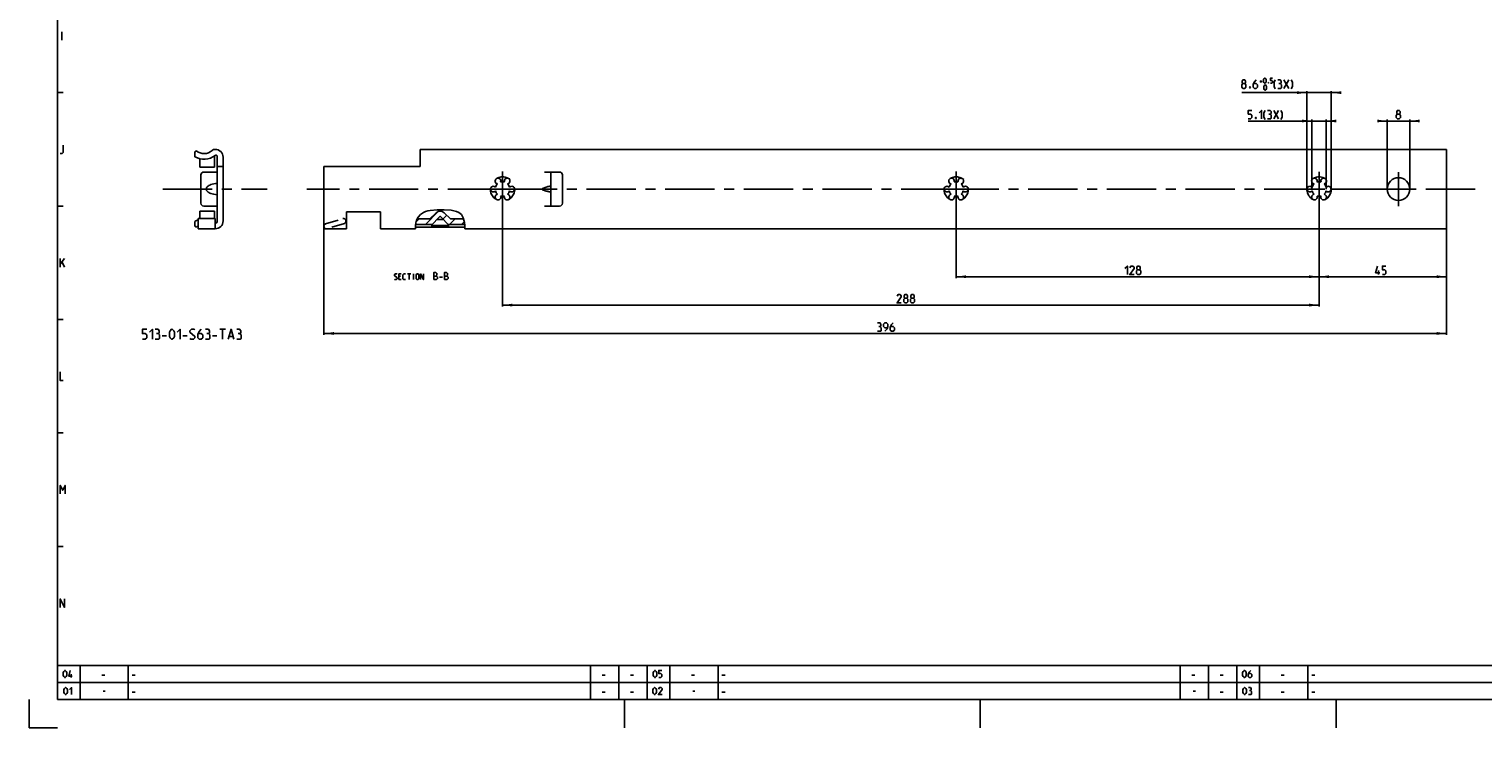
# Model space of a CAD drawing. Extents: x 0 to 1016, y 0 to 594.
# Drawn here: x 0 to 513, y 0 to 246 of the extents above; entities that cross this region are included whole.
import ezdxf

# ---------------------------------------------------------------- set-up
doc = ezdxf.new("R2010")
doc.units = 0
doc.header["$LTSCALE"] = 46.255
doc.header["$MEASUREMENT"] = 0
doc.linetypes.add('CENTER', pattern=[0.6, 0.375, -0.075, 0.075, -0.075])
doc.linetypes.add('HIDDEN', pattern=[0.2, 0.1, -0.1])
doc.layers.get('0').update_dxf_attribs({"linetype": 'CONTINUOUS'})
doc.layers.add('DEFAULT_1', color=7, linetype='CENTER')
doc.layers.add('DEFAULT_2', color=8, linetype='HIDDEN')
doc.dimstyles.get("Standard").update_dxf_attribs({"dimtxt": 0.18, "dimasz": 0.18, "dimexe": 0.18, "dimexo": 0.0625, "dimgap": 0.09, "dimtad": 0, "dimtih": 1, "dimtoh": 1, "dimdec": 4, "dimzin": 0, "dimdsep": 46, "dimtxsty": 'Standard', "dimcen": 0.09, "dimadec": 0, "dimazin": 0, "dimtfac": 1, "dimtdec": 4, "dimtofl": 0, "dimtmove": 0, "dimatfit": 3, "dimfxl": 1, "dimtolj": 1, "dimtzin": 0, "dimarcsym": 0})

# ---------------------------------------------------------------- blocks, each defined once
blk = doc.blocks.new('*D16')
at = {"color": 2, "linetype": 'Continuous'}
for p, q in [((104, 176), (104, 138.59)), ((500, 159.09), (500, 138.59)), ((104, 139.09), (302, 139.09)), ((500, 139.09), (302, 139.09))]:
    blk.add_line(p, q, dxfattribs=at)
for points in [[(107.5, 139.59), (104, 139.09), (107.5, 138.59)], [(496.5, 138.59), (500, 139.09), (496.5, 139.59)]]:
    blk.add_solid(points, dxfattribs=at)
blk = doc.blocks.new('*D17')
at = {"color": 2, "linetype": 'Continuous'}
for p, q in [((479, 214), (477, 214)), ((477, 214), (483, 214)), ((479, 190), (479, 214.5)), ((489, 214), (483, 214)), ((487, 190), (487, 214.5)), ((487, 214), (489, 214))]:
    blk.add_line(p, q, dxfattribs=at)
for points in [[(475.5, 213.5), (479, 214), (475.5, 214.5)], [(490.5, 214.5), (487, 214), (490.5, 213.5)]]:
    blk.add_solid(points, dxfattribs=at)
blk = doc.blocks.new('*D18')
at = {"color": 2, "linetype": 'Continuous'}
for p, q in [((455, 183.42), (455, 158.59)), ((500, 176.15), (500, 158.59)), ((455, 159.09), (477.5, 159.09)), ((500, 159.09), (477.5, 159.09))]:
    blk.add_line(p, q, dxfattribs=at)
for points in [[(458.5, 159.59), (455, 159.09), (458.5, 158.59)], [(496.5, 158.59), (500, 159.09), (496.5, 159.59)]]:
    blk.add_solid(points, dxfattribs=at)
blk = doc.blocks.new('*D19')
at = {"color": 2, "linetype": 'Continuous'}
for p, q in [((452.45, 214), (429.99, 214)), ((429.99, 214), (455, 214)), ((452.45, 190), (452.45, 214.5)), ((459.55, 214), (455, 214)), ((457.55, 190), (457.55, 214.5)), ((457.55, 214), (459.55, 214))]:
    blk.add_line(p, q, dxfattribs=at)
for points in [[(448.95, 213.5), (452.45, 214), (448.95, 214.5)], [(461.05, 214.5), (457.55, 214), (461.05, 213.5)]]:
    blk.add_solid(points, dxfattribs=at)
blk = doc.blocks.new('*D20')
at = {"color": 2, "linetype": 'Continuous'}
for p, q in [((450.7, 224), (427.7, 224)), ((427.7, 224), (455, 224)), ((450.7, 190), (450.7, 224.5)), ((461.3, 224), (455, 224)), ((459.3, 190), (459.3, 224.5)), ((459.3, 224), (461.3, 224))]:
    blk.add_line(p, q, dxfattribs=at)
for points in [[(447.2, 223.5), (450.7, 224), (447.2, 224.5)], [(462.8, 224.5), (459.3, 224), (462.8, 223.5)]]:
    blk.add_solid(points, dxfattribs=at)
blk = doc.blocks.new('*D21')
at = {"color": 2, "linetype": 'Continuous'}
for p, q in [((327, 190), (327, 158.59)), ((455, 190), (455, 158.59)), ((327, 159.09), (391, 159.09)), ((455, 159.09), (391, 159.09))]:
    blk.add_line(p, q, dxfattribs=at)
for points in [[(330.5, 159.59), (327, 159.09), (330.5, 158.59)], [(451.5, 158.59), (455, 159.09), (451.5, 159.59)]]:
    blk.add_solid(points, dxfattribs=at)
blk = doc.blocks.new('*D22')
at = {"color": 2, "linetype": 'Continuous'}
for p, q in [((167, 190), (167, 148.59)), ((455, 190), (455, 148.59)), ((167, 149.09), (311, 149.09)), ((455, 149.09), (311, 149.09))]:
    blk.add_line(p, q, dxfattribs=at)
for points in [[(170.5, 149.59), (167, 149.09), (170.5, 148.59)], [(451.5, 148.59), (455, 149.09), (451.5, 149.59)]]:
    blk.add_solid(points, dxfattribs=at)

msp = doc.modelspace()

# ---------------------------------------------------------------- linework, layer by layer
at = {"color": 4, "linetype": 'Continuous'}
for p, q in [((10, 10), (10, 584)), ((831, 10), (10, 10))]:
    msp.add_line(p, q, dxfattribs=at)
at = {"color": 5, "linetype": 'Continuous'}
for p, q in [((11.57143, 242.5), (11.57143, 245.49999)), ((434.12447, 227.94286), (434.89586, 227.94286)), ((434.51016, 227.55714), (434.51016, 228.32858)), ((442.56732, 225.50001), (444.28161, 228.5)), ((442.56732, 228.5), (444.28161, 225.50001)), ((438.98845, 214.75), (440.70274, 217.74999)), ((438.98845, 217.74999), (440.70274, 214.75)), ((11, 162.50001), (11, 165.49999)), ((11, 163.5), (12.5, 165.49999)), ((11.64286, 164.21429), (12.5, 162.50001)), ((130.99694, 159.23287), (130.4255, 159.23287)), ((133.52075, 160.09001), (134.6636, 160.09001)), ((134.09217, 158.08999), (134.09217, 160.09001)), ((135.61599, 158.08999), (135.61599, 160.09001)), ((144.77074, 158.98286), (145.84218, 158.98286)), ((475.95277, 159.84), (475.95277, 161.34001)), ((130.4255, 158.08999), (131.28265, 158.08999)), ((67.25, 140.5577), (69.25, 140.5577)), ((68.25, 137.0577), (68.25, 140.5577)), ((47, 138.3077), (48.5, 138.3077)), ((54.25, 138.3077), (55.75, 138.3077)), ((64.75, 138.3077), (66.25, 138.3077)), ((70.58333, 138.0577), (71.91666, 138.0577)), ((14.83333, 17.75), (14.83333, 19)), ((25.60714, 18.64286), (26.67857, 18.64286)), ((36.4, 18.64286), (37.47143, 18.64286)), ((202.10714, 18.64286), (203.17857, 18.64286)), ((212.10714, 18.64286), (213.17858, 18.64286)), ((233.60715, 18.64286), (234.67858, 18.64286)), ((244.39999, 18.64286), (245.47142, 18.64286)), ((410.10715, 18.64286), (411.17857, 18.64286)), ((420.10714, 18.64286), (421.17856, 18.64286)), ((441.60713, 18.64286), (442.67855, 18.64286)), ((452.4, 18.64286), (453.47142, 18.64286)), ((26.125, 13), (26.875, 13)), ((36.4, 12.64286), (37.47143, 12.64286)), ((202.10714, 12.64286), (203.17857, 12.64286)), ((212.10714, 12.64286), (213.17858, 12.64286)), ((234.125, 13), (234.87499, 13)), ((244.39999, 12.64286), (245.47142, 12.64286)), ((410.625, 13), (411.37499, 13)), ((420.10714, 12.64286), (421.17856, 12.64286)), ((441.60713, 12.64286), (442.67855, 12.64286)), ((452.4, 12.64286), (453.47142, 12.64286))]:
    msp.add_line(p, q, dxfattribs=at)
at = {"color": 2, "linetype": 'Continuous'}
for p, q in [((10, 224), (12, 224)), ((10, 184), (12, 184)), ((136.49192, 178.4425), (137.53217, 179.48274)), ((136.67959, 179.06297), (137.27218, 180.10574)), ((137.27218, 180.10574), (138.09882, 181.00759)), ((138.09882, 181.00759), (139.0969, 181.70003)), ((139.0969, 181.70003), (139.87163, 182.03552)), ((139.77133, 177.47927), (144.46384, 182.17177)), ((139.87163, 182.03552), (140.6832, 182.26789)), ((140.6832, 182.26789), (141.51421, 182.43255)), ((141.51421, 182.43255), (143.96792, 182.71421)), ((143.96792, 182.71421), (146.43529, 182.73366)), ((145.96307, 179.42836), (147.30658, 180.77186)), ((146.43529, 182.73366), (148.91264, 182.5058)), ((148.25662, 177.47927), (150.26007, 179.48274)), ((148.91264, 182.5058), (149.85616, 182.34691)), ((149.85616, 182.34691), (150.76985, 182.09726)), ((150.76985, 182.09726), (151.62295, 181.70003)), ((151.62295, 181.70003), (152.0669, 181.38989)), ((152.0669, 181.38989), (152.46352, 181.02116)), ((152.46352, 181.02116), (152.79498, 180.60125)), ((152.79498, 180.60125), (153.15549, 179.87832)), ((153.15549, 179.87832), (153.38025, 179.086)), ((136.28881, 177.16182), (136.39979, 178.13793)), ((136.31334, 176.1329), (136.28881, 177.16182)), ((136.33118, 176), (136.31334, 176.1329)), ((136.39979, 178.13793), (136.67959, 179.06297)), ((152.49927, 177.47927), (153.48973, 178.46975)), ((153.38025, 179.086), (153.52749, 178.2572)), ((153.52749, 178.2572), (153.66292, 177.1602)), ((153.67015, 176.07865), (153.65389, 176)), ((153.66292, 177.1602), (153.67015, 176.07865)), ((10, 144), (12, 144)), ((10, 104), (12, 104)), ((10, 64), (12, 64)), ((10, 22), (635, 22)), ((10, 22), (10, 10)), ((18, 22), (18, 10)), ((35, 22), (35, 10)), ((198, 22), (198, 10)), ((208, 22), (208, 10)), ((218, 22), (218, 10)), ((226, 22), (226, 10)), ((243, 22), (243, 10)), ((406, 22), (406, 10)), ((416, 22), (416, 10)), ((426, 22), (426, 10)), ((434, 22), (434, 10)), ((451, 22), (451, 10)), ((10, 16), (635, 16)), ((0, 10), (0, 0)), ((10, 10), (635, 10)), ((210, 10), (210, 0)), ((335.5, 10), (335.5, 0)), ((461, 10), (461, 0)), ((0, 0), (10, 0))]:
    msp.add_line(p, q, dxfattribs=at)
at = {"color": 7, "linetype": 'Continuous'}
for p, q in [((58.5, 203.13136), (59.05191, 203.45)), ((58.5, 201.39963), (58.5, 203.13136)), ((60.2, 197.75), (60.2, 200.69419)), ((65.4, 197.75004), (65.4, 201.73506)), ((65.54264, 204), (65.65, 204)), ((66.4, 201.48985), (66.4, 178.51015)), ((68.4, 178.75), (68.4, 201.25)), ((137.99999, 204), (137.99999, 197.99999)), ((500.00001, 204), (137.99999, 204)), ((500.00001, 204), (500.00001, 176)), ((65.4, 197.75), (60.2, 197.75)), ((60.6, 195), (60.6, 185)), ((66.4, 196), (61.6, 196)), ((66.4, 198), (68.4, 198)), ((104, 176), (104, 197.99999)), ((104, 197.99999), (137.99999, 197.99999)), ((181.75, 196), (187.12999, 196)), ((184, 183.99999), (184, 196)), ((188.13, 184.99999), (188.13, 195)), ((181.11449, 190.23096), (181.75, 190.46521)), ((181.75, 189.53479), (181.11449, 189.76904)), ((65.65, 179.6), (59.65, 179.6)), ((59.65, 176.00003), (59.65, 179.59997)), ((60.2, 179.6), (60.2, 182.25)), ((65.4, 182.25), (60.2, 182.25)), ((61.6, 184), (66.4, 184)), ((65.4, 179.6), (65.4, 182.24996)), ((65.65, 176), (65.65, 179.59997)), ((112, 176), (112, 182)), ((112, 182), (124.00001, 182)), ((124.00001, 176), (124.00001, 182)), ((136.91815, 179.48274), (141.4043, 179.48274)), ((136.92227, 179.49), (141.40796, 179.49)), ((141.40432, 179.48275), (143.58579, 181.66422)), ((141.82159, 177.21301), (144.92929, 180.32072)), ((148.17841, 177.21301), (145.07072, 180.32072)), ((146.41422, 181.66422), (148.59569, 179.48275)), ((148.59204, 179.49), (153.26565, 179.49)), ((148.5957, 179.48274), (153.2677, 179.48274)), ((187.12999, 183.99999), (181.75, 183.99999)), ((58.5, 176.86864), (58.5, 178.60037)), ((59.05191, 176.55), (58.5, 176.86864)), ((65.65, 176), (59.65, 176)), ((65.9, 178.01015), (65.65, 178.01015)), ((112, 176), (104, 176)), ((136.33118, 176), (124, 176)), ((153.66699, 176.55), (136.30341, 176.55)), ((136.32492, 177.47927), (142.08786, 177.47927)), ((141.82159, 177.21301), (148.17841, 177.21301)), ((143.91439, 179.30581), (146.08561, 179.30581)), ((147.91214, 177.47927), (153.62353, 177.47927)), ((500, 176), (153.6539, 176))]:
    msp.add_line(p, q, dxfattribs=at)
at = {"color": 5, "linetype": 'Continuous'}
for points in [[(428.12444, 227.2143), (427.83873, 227.42858), (427.83873, 228.07142), (428.12444, 228.5), (428.7673, 228.5), (429.05301, 228.07142), (429.05301, 227.42858), (428.7673, 227.2143), (429.19589, 226.78571), (429.19589, 225.92857), (428.7673, 225.50001), (428.12444, 225.50001), (427.69588, 225.92857)], [(427.69588, 225.92857), (427.69588, 226.78571), (428.12444, 227.2143), (428.7673, 227.2143)], [(430.69589, 226), (430.76729, 225.85714), (430.76729, 225.78572), (430.69589, 225.64286), (430.55301, 225.64286), (430.48159, 225.78572), (430.48159, 225.85714), (430.55301, 226), (430.69589, 226)], [(432.83874, 228.5), (432.19587, 227.85714), (431.76732, 226.99999), (431.76732, 225.92857), (432.19587, 225.50001), (432.83874, 225.50001), (433.2673, 225.92857), (433.2673, 226.78571), (432.83874, 227.2143), (431.91017, 227.2143)], [(435.41014, 227.81428), (435.41014, 228.58572), (435.53873, 228.84286), (435.79589, 229.1), (435.92442, 229.1), (436.18159, 228.84286), (436.31017, 228.58572), (436.31017, 227.81428), (436.18159, 227.55714), (435.92442, 227.29999), (435.79589, 227.29999), (435.53873, 227.55714), (435.41014, 227.81428)], [(435.53873, 225.41429), (435.53873, 226.18571), (435.66731, 226.44285), (435.92442, 226.69999), (436.05301, 226.69999), (436.31017, 226.44285), (436.43876, 226.18571), (436.43876, 225.41429), (436.31017, 225.15715), (436.05301, 224.90001), (435.92442, 224.90001), (435.66731, 225.15715), (435.53873, 225.41429)], [(437.21015, 227.6), (437.25301, 227.51427), (437.25301, 227.47144), (437.21015, 227.38572), (437.12443, 227.38572), (437.08157, 227.47144), (437.08157, 227.51427), (437.12443, 227.6), (437.21015, 227.6)], [(437.85302, 227.29999), (438.3673, 227.29999), (438.62446, 227.55714), (438.62446, 228.07142), (438.3673, 228.32858), (437.85302, 228.32858), (437.85302, 229.1), (438.62446, 229.1)], [(439.5673, 225.28571), (439.13874, 226.14285), (439.13874, 227.64286), (439.5673, 228.5)], [(441.28159, 227.2143), (441.63875, 227.42858), (441.63875, 228.07142), (441.28159, 228.5), (440.42442, 228.5)], [(440.42442, 225.50001), (441.4959, 225.50001), (441.71015, 225.71429), (441.71015, 226.78571), (441.28159, 227.2143), (440.85303, 227.2143)], [(445.13872, 225.28571), (445.56728, 226.14285), (445.56728, 227.64286), (445.13872, 228.5)], [(429.98843, 214.75), (430.84557, 214.75), (431.27413, 215.17856), (431.27413, 216.03571), (430.84557, 216.46429), (429.98843, 216.46429), (429.98843, 217.74999), (431.27413, 217.74999)], [(433.84559, 216.89285), (434.70271, 217.74999), (434.70271, 214.75)], [(435.98843, 214.53573), (435.55987, 215.39287), (435.55987, 216.89285), (435.98843, 217.74999)], [(437.70272, 216.46429), (438.05988, 216.67857), (438.05988, 217.32144), (437.70272, 217.74999), (436.84555, 217.74999)], [(436.84555, 214.75), (437.91703, 214.75), (438.13128, 214.96428), (438.13128, 216.03571), (437.70272, 216.46429), (437.27416, 216.46429)], [(441.55985, 214.53573), (441.98841, 215.39287), (441.98841, 216.89285), (441.55985, 217.74999)], [(482.65475, 216.46429), (482.36904, 216.67857), (482.36904, 217.32144), (482.65475, 217.74999), (483.29761, 217.74999), (483.58332, 217.32144), (483.58332, 216.67857), (483.29761, 216.46429), (483.72617, 216.03571), (483.72617, 215.17856), (483.29761, 214.75), (482.65475, 214.75), (482.22619, 215.17856)], [(482.22619, 215.17856), (482.22619, 216.03571), (482.65475, 216.46429), (483.29761, 216.46429)], [(432.77417, 215.24999), (432.84557, 215.10714), (432.84557, 215.03571), (432.77417, 214.89286), (432.63131, 214.89286), (432.55986, 215.03571), (432.55986, 215.10714), (432.63131, 215.24999), (432.77417, 215.24999)], [(11, 202.49999), (11.64286, 202.49999), (12.07143, 202.92858), (12.07143, 205.50001)], [(128.85408, 158.23287), (128.99693, 158.08999), (129.56836, 158.08999), (129.85408, 158.37572), (129.85408, 158.66143), (128.85408, 159.51857), (128.85408, 159.80428), (129.1398, 160.09001), (129.71122, 160.09001), (129.85408, 159.94713)], [(130.4255, 158.08999), (130.4255, 160.09001), (131.28265, 160.09001)], [(132.71123, 158.08999), (132.13979, 158.08999), (131.85408, 158.37572), (131.85408, 159.80428), (132.13979, 160.09001), (132.71123, 160.09001)], [(136.52075, 158.37572), (136.52075, 159.80428), (136.80646, 160.09001), (137.23503, 160.09001), (137.52075, 159.80428), (137.52075, 158.37572), (137.23503, 158.08999), (136.80646, 158.08999), (136.52075, 158.37572)], [(138.09217, 158.08999), (138.09217, 160.09001), (139.09218, 158.08999), (139.09218, 160.09001)], [(142.80646, 158.08999), (142.80646, 160.59), (143.34217, 160.59), (143.52075, 160.53048), (143.87788, 160.23286), (143.87788, 159.69715), (143.52075, 159.33999)], [(142.80646, 159.33999), (143.69932, 159.33999), (144.05646, 158.98286), (144.05646, 158.44715), (143.69932, 158.08999), (142.80646, 158.08999)], [(146.55647, 158.08999), (146.55647, 160.59), (147.09218, 160.59), (147.27074, 160.53048), (147.62789, 160.23286), (147.62789, 159.69715), (147.27074, 159.33999)], [(146.55647, 159.33999), (147.44932, 159.33999), (147.80646, 158.98286), (147.80646, 158.44715), (147.44932, 158.08999), (146.55647, 158.08999)], [(386.51229, 161.98285), (387.36943, 162.83999), (387.36943, 159.84)], [(389.72658, 159.84), (388.22657, 159.84), (389.72658, 161.98285), (389.72658, 162.41143), (389.29802, 162.83999), (388.65516, 162.83999), (388.22657, 162.19716)], [(391.01228, 161.55429), (390.72658, 161.76857), (390.72658, 162.41143), (391.01228, 162.83999), (391.65515, 162.83999), (391.94088, 162.41143), (391.94088, 161.76857), (391.65515, 161.55429), (392.08373, 161.12571), (392.08373, 160.26856), (391.65515, 159.84), (391.01228, 159.84), (390.58372, 160.26856)], [(390.58372, 160.26856), (390.58372, 161.12571), (391.01228, 161.55429), (391.65515, 161.55429)], [(476.45278, 160.48287), (474.95275, 160.48287), (475.59561, 162.83999)], [(477.3099, 159.84), (478.16702, 159.84), (478.59563, 160.26856), (478.59563, 161.12571), (478.16702, 161.55429), (477.3099, 161.55429), (477.3099, 162.83999), (478.59563, 162.83999)], [(307.62793, 149.84), (306.12793, 149.84), (307.62793, 151.98286), (307.62793, 152.41143), (307.19935, 152.84), (306.55649, 152.84), (306.12793, 152.19714)], [(308.91364, 151.55429), (308.62793, 151.76857), (308.62793, 152.41143), (308.91364, 152.84), (309.5565, 152.84), (309.84221, 152.41143), (309.84221, 151.76857), (309.5565, 151.55429), (309.98506, 151.12572), (309.98506, 150.26857), (309.5565, 149.84), (308.91364, 149.84), (308.48508, 150.26857)], [(308.48508, 150.26857), (308.48508, 151.12572), (308.91364, 151.55429), (309.5565, 151.55429)], [(311.27079, 151.55429), (310.98508, 151.76857), (310.98508, 152.41143), (311.27079, 152.84), (311.91365, 152.84), (312.19936, 152.41143), (312.19936, 151.76857), (311.91365, 151.55429), (312.34221, 151.12572), (312.34221, 150.26857), (311.91365, 149.84), (311.27079, 149.84), (310.8422, 150.26857)], [(310.8422, 150.26857), (310.8422, 151.12572), (311.27079, 151.55429), (311.91365, 151.55429)], [(40, 137.0577), (41, 137.0577), (41.5, 137.5577), (41.5, 138.5577), (41, 139.05771), (40, 139.05771), (40, 140.5577), (41.5, 140.5577)], [(42.5, 139.55771), (43.5, 140.5577), (43.5, 137.0577)], [(45.5, 139.05771), (45.91667, 139.3077), (45.91667, 140.0577), (45.5, 140.5577), (44.5, 140.5577)], [(44.5, 137.0577), (45.75, 137.0577), (46, 137.30771), (46, 138.5577), (45.5, 139.05771), (45, 139.05771)], [(49.5, 138.0577), (49.5, 139.55771), (49.75, 140.0577), (50.25, 140.5577), (50.5, 140.5577), (51, 140.0577), (51.25, 139.55771), (51.25, 138.0577), (51, 137.5577), (50.5, 137.0577), (50.25, 137.0577), (49.75, 137.5577), (49.5, 138.0577)], [(52.25, 139.55771), (53.25, 140.5577), (53.25, 137.0577)], [(56.75, 137.30771), (57, 137.0577), (58, 137.0577), (58.5, 137.5577), (58.5, 138.0577), (56.75, 139.55771), (56.75, 140.0577), (57.25, 140.5577), (58.25, 140.5577), (58.5, 140.3077)], [(60.75, 140.5577), (60, 139.8077), (59.5, 138.8077), (59.5, 137.5577), (60, 137.0577), (60.75, 137.0577), (61.25, 137.5577), (61.25, 138.5577), (60.75, 139.05771), (59.66667, 139.05771)], [(63.25, 139.05771), (63.66667, 139.3077), (63.66667, 140.0577), (63.25, 140.5577), (62.25, 140.5577)], [(62.25, 137.0577), (63.5, 137.0577), (63.75, 137.30771), (63.75, 138.5577), (63.25, 139.05771), (62.75, 139.05771)], [(70.25, 137.0577), (71.25, 140.5577), (72.25, 137.0577)], [(74.25, 139.05771), (74.66667, 139.3077), (74.66667, 140.0577), (74.25, 140.5577), (73.25, 140.5577)], [(73.25, 137.0577), (74.5, 137.0577), (74.75, 137.30771), (74.75, 138.5577), (74.25, 139.05771), (73.75, 139.05771)], [(300.09309, 141.55429), (300.45023, 141.76858), (300.45023, 142.41143), (300.09309, 142.84), (299.23595, 142.84)], [(299.23595, 139.84), (300.30737, 139.84), (300.52165, 140.05429), (300.52165, 141.12571), (300.09309, 141.55429), (299.66451, 141.55429)], [(301.80738, 139.84), (302.6645, 140.69714), (302.8788, 141.55429), (302.8788, 142.41143), (302.45022, 142.84), (301.80738, 142.84), (301.3788, 142.41143), (301.3788, 141.55429), (301.80738, 141.12571), (302.73595, 141.12571)], [(304.80737, 142.84), (304.16451, 142.19714), (303.73595, 141.34001), (303.73595, 140.26857), (304.16451, 139.84), (304.80737, 139.84), (305.23593, 140.26857), (305.23593, 141.12571), (304.80737, 141.55429), (303.8788, 141.55429)], [(11, 125.5), (11, 122.49999), (12.07143, 122.49999)], [(11, 82.5), (11, 85.5), (11.85714, 83.78571), (12.71429, 85.5), (12.71429, 82.5)], [(11, 42.5), (11, 45.5), (12.5, 42.5), (12.5, 45.5)], [(12.03571, 18.46429), (12.03571, 19.53572), (12.21429, 19.89285), (12.57143, 20.25), (12.75, 20.25), (13.10714, 19.89285), (13.28571, 19.53572), (13.28571, 18.46429), (13.10714, 18.10714), (12.75, 17.75), (12.57143, 17.75), (12.21429, 18.10714), (12.03571, 18.46429)], [(15.25, 18.28571), (14, 18.28571), (14.53571, 20.25)], [(220.125, 18.46429), (220.125, 19.53572), (220.30358, 19.89285), (220.66071, 20.25), (220.83929, 20.25), (221.19642, 19.89285), (221.375, 19.53572), (221.375, 18.46429), (221.19642, 18.10714), (220.83929, 17.75), (220.66071, 17.75), (220.30358, 18.10714), (220.125, 18.46429)], [(222.08929, 17.75), (222.80358, 17.75), (223.16072, 18.10714), (223.16072, 18.82143), (222.80358, 19.17857), (222.08929, 19.17857), (222.08929, 20.25), (223.16072, 20.25)], [(428.03571, 18.46429), (428.03571, 19.53572), (428.21429, 19.89285), (428.57142, 20.25), (428.75, 20.25), (429.10714, 19.89285), (429.28571, 19.53572), (429.28571, 18.46429), (429.10714, 18.10714), (428.75, 17.75), (428.57142, 17.75), (428.21429, 18.10714), (428.03571, 18.46429)], [(430.89285, 20.25), (430.35714, 19.71429), (430, 19), (430, 18.10714), (430.35714, 17.75), (430.89285, 17.75), (431.25001, 18.10714), (431.25001, 18.82143), (430.89285, 19.17857), (430.11904, 19.17857)], [(12.30357, 12.46429), (12.30357, 13.53571), (12.48214, 13.89286), (12.83929, 14.25), (13.01786, 14.25), (13.375, 13.89286), (13.55357, 13.53571), (13.55357, 12.46429), (13.375, 12.10714), (13.01786, 11.75), (12.83929, 11.75), (12.48214, 12.10714), (12.30357, 12.46429)], [(14.26786, 13.53571), (14.98214, 14.25), (14.98214, 11.75)], [(220.03571, 12.46429), (220.03571, 13.53571), (220.21429, 13.89286), (220.57142, 14.25), (220.75, 14.25), (221.10713, 13.89286), (221.28571, 13.53571), (221.28571, 12.46429), (221.10713, 12.10714), (220.75, 11.75), (220.57142, 11.75), (220.21429, 12.10714), (220.03571, 12.46429)], [(223.25, 11.75), (222, 11.75), (223.25, 13.53571), (223.25, 13.89286), (222.89285, 14.25), (222.35714, 14.25), (222, 13.71428)], [(428.125, 12.46429), (428.125, 13.53571), (428.30358, 13.89286), (428.66071, 14.25), (428.83929, 14.25), (429.19642, 13.89286), (429.375, 13.53571), (429.375, 12.46429), (429.19642, 12.10714), (428.83929, 11.75), (428.66071, 11.75), (428.30358, 12.10714), (428.125, 12.46429)], [(430.80358, 13.17857), (431.1012, 13.35715), (431.1012, 13.89286), (430.80358, 14.25), (430.08929, 14.25)], [(430.08929, 11.75), (430.98216, 11.75), (431.16069, 11.92857), (431.16069, 12.82143), (430.80358, 13.17857), (430.44643, 13.17857)]]:
    msp.add_lwpolyline(points, dxfattribs=at)
at = {"color": 7, "linetype": 'Continuous'}
for points in [[(66.4, 191.98782), (65.72585, 191.92905), (65.13129, 191.83334), (64.6088, 191.70972), (64.15245, 191.56448), (63.75765, 191.40221), (63.42092, 191.22651), (63.13984, 191.04049), (62.91282, 190.84736), (62.73866, 190.65096), (62.61574, 190.45658), (62.53992, 190.2693), (62.50433, 190.0889), (62.50434, 189.91098), (62.53995, 189.73056), (62.61581, 189.54328), (62.73874, 189.34893), (62.91291, 189.15255), (63.13992, 188.95944), (63.42099, 188.77345), (63.75771, 188.59776), (64.1525, 188.43551), (64.60883, 188.29027), (65.13131, 188.16666), (65.72586, 188.07095), (66.4, 188.01218)], [(181.11449, 189.76904), (181.04767, 189.80397), (180.99568, 189.85188), (180.96069, 189.90817), (180.94322, 189.96897), (180.94324, 190.0311), (180.96071, 190.09188), (180.9957, 190.14814), (181.04768, 190.19605), (181.11449, 190.23096)], [(184, 190.8692), (183.97748, 190.92094), (183.91114, 190.9548), (183.803, 190.97063), (183.65515, 190.96837), (183.4698, 190.94802), (183.2494, 190.90965), (182.99681, 190.85347), (182.71554, 190.77994), (182.41006, 190.68978), (182.08592, 190.58424), (181.75, 190.46521)], [(181.75, 189.53479), (182.08592, 189.41575), (182.41006, 189.31024), (182.71554, 189.22008), (182.99681, 189.14652), (183.2494, 189.09034), (183.4698, 189.05197), (183.65515, 189.03162), (183.803, 189.02936), (183.91114, 189.0452), (183.97748, 189.07905), (184, 189.13079)]]:
    msp.add_lwpolyline(points, dxfattribs=at)
msp.add_circle((483, 190), 4, dxfattribs=at)
for centre, radius, start, end in [((61.7, 206.71), 6.2, 238.927049, 308.8192542), ((61.7, 206.71), 4.2, 230.9130903, 312.388005), ((65.54264, 202.5), 1.5, 90, 132.388005), ((65.9, 201.48985), 0.5, 0, 128.8192542), ((65.65, 201.25), 2.75, 0, 90), ((61.6, 195), 1, 90, 180), ((187.13, 195), 1, 0, 90), ((163.75, 190), 1, 38.8800697, 321.1199303), ((165.375, 192.81458), 1, 338.8800697, 261.1199303), ((167, 190), 2.55, 134.2500327, 165.7499673), ((167, 190), 2.55, 74.2500327, 105.7499673), ((168.625, 192.81458), 1, 278.8800697, 201.1199303), ((167, 190), 2.55, 14.2500327, 45.7499673), ((170.25, 190), 1, 218.8800697, 141.1199303), ((323.75, 190), 1, 38.8800697, 321.1199303), ((325.375, 192.81458), 1, 338.8800697, 261.1199303), ((327, 190), 2.55, 134.2500327, 165.7499673), ((327, 190), 2.55, 74.2500327, 105.7499673), ((328.625, 192.81458), 1, 278.8800697, 201.1199303), ((327, 190), 2.55, 14.2500327, 45.7499673), ((330.25, 190), 1, 218.8800697, 141.1199303), ((451.75, 190), 1, 38.8800697, 321.1199303), ((453.375, 192.81458), 1, 338.8800697, 261.1199303), ((455, 190), 2.55, 134.2500327, 165.7499673), ((455, 190), 2.55, 74.2500327, 105.7499673), ((456.625, 192.81458), 1, 278.8800697, 201.1199303), ((455, 190), 2.55, 14.2500327, 45.7499673), ((458.25, 190), 1, 218.8800697, 141.1199303), ((61.6, 185), 1, 180, 270), ((165.375, 187.18542), 1, 98.8800697, 21.1199303), ((167, 190), 2.55, 194.2500327, 225.7499673), ((167, 190), 2.55, 254.2500327, 285.7499673), ((168.625, 187.18542), 1, 158.8800697, 81.1199303), ((167, 190), 2.55, 314.2500327, 345.7499673), ((187.13, 185), 1, 270, 0), ((325.375, 187.18542), 1, 98.8800697, 21.1199303), ((327, 190), 2.55, 194.2500327, 225.7499673), ((327, 190), 2.55, 254.2500327, 285.7499673), ((328.625, 187.18542), 1, 158.8800697, 81.1199303), ((327, 190), 2.55, 314.2500327, 345.7499673), ((453.375, 187.18542), 1, 98.8800697, 21.1199303), ((455, 190), 2.55, 194.2500327, 225.7499673), ((455, 190), 2.55, 254.2500327, 285.7499673), ((456.625, 187.18542), 1, 158.8800697, 81.1199303), ((455, 190), 2.55, 314.2500327, 345.7499673), ((145, 180.25), 2, 45, 135), ((145, 180.25), 0.1, 45, 135), ((61.7, 173.29), 6.2, 109.3405629, 121.072951), ((61.7, 173.29), 4.2, 119.274297, 129.0869097), ((65.9, 178.51015), 0.5, 239.8377039, 256.9445967), ((65.65, 178.75), 2.75, 270, 0), ((65.9, 178.51015), 0.5, 270, 0)]:
    msp.add_arc(centre, radius, start, end, dxfattribs=at)
at = {"layer": 'DEFAULT_1', "color": 2, "linetype": 'CENTER'}
for p, q in [((167, 190), (167, 196.17928)), ((327, 190), (327, 196.17928)), ((455, 190), (455, 196.03023)), ((483, 190), (483, 196)), ((47.20155, 190), (84, 190)), ((164.9999, 190), (98, 190)), ((167, 190), (164.9999, 190)), ((167, 190), (167, 187.9999)), ((167, 190), (169.0001, 190)), ((324.9999, 190), (169.0001, 190)), ((327, 190), (324.9999, 190)), ((327, 190), (329.0001, 190)), ((327, 190), (327, 187.9999)), ((452.9999, 190), (329.0001, 190)), ((455, 190), (452.9999, 190)), ((455, 190), (457.0001, 190)), ((455, 190), (455, 187.9999)), ((477, 190), (457.0001, 190)), ((483, 190), (477, 190)), ((483, 190), (489, 190)), ((483, 190), (483, 184)), ((510, 190), (489, 190))]:
    msp.add_line(p, q, dxfattribs=at)
at = {"layer": 'DEFAULT_2', "color": 8, "linetype": 'HIDDEN'}
for p, q in [((104.56794, 177.70915), (110.69278, 179.5656)), ((104.07791, 176.56794), (104.0344, 176.71149)), ((111.2004, 177.89083), (105.07557, 176.03439)), ((111.69044, 179.03207), (111.73395, 178.8885))]:
    msp.add_line(p, q, dxfattribs=at)
for centre in [(167, 190), (327, 190), (455, 190)]:
    msp.add_circle(centre, 4.3, dxfattribs=at)
for centre, start, end in [((110.92483, 178.8), 16.862158, 106.862158), ((104.8, 176.94355), 106.862158, 196.862158), ((104.84351, 176.8), 196.862158, 286.862158), ((110.96834, 178.65645), 286.862158, 16.862158)]:
    msp.add_arc(centre, 0.8, start, end, dxfattribs=at)

# ---------------------------------------------------------------- dimensions: what is measured, and where the dimension line sits
at = {"color": 2, "linetype": 'Continuous'}
for base, p1, p2, picture, middle in [((450.7, 224), (459.3, 190), (450.7, 190), '*D20', (439.13873, 225.5)), ((452.45, 214), (457.55, 190), (452.45, 190), '*D19', (435.55986, 214.75)), ((479, 214), (487, 190), (479, 190), '*D17', (482.22619, 214.75)), ((167, 149.09), (455, 190), (167, 190), '*D22', (306.12793, 149.84)), ((327, 159.09), (455, 190), (327, 190), '*D21', (386.5123, 159.84)), ((104, 139.09), (500, 159.09), (104, 176), '*D16', (299.23594, 139.84))]:
    dim = msp.add_linear_dim(base=base, p1=p1, p2=p2, angle=180, dimstyle='Standard', dxfattribs=at)
    dim.commit()
    dim.dimension.update_dxf_attribs({"geometry": picture, "text_midpoint": middle, "dimtype": 128})
dim = msp.add_linear_dim(base=(500, 159.09), p1=(455, 183.42143), p2=(500, 176.15246), dimstyle='Standard', dxfattribs=at)
dim.commit()
dim.dimension.update_dxf_attribs({"geometry": '*D18', "text_midpoint": (474.95276, 159.84), "dimtype": 128})

doc.saveas('drawing.dxf')
